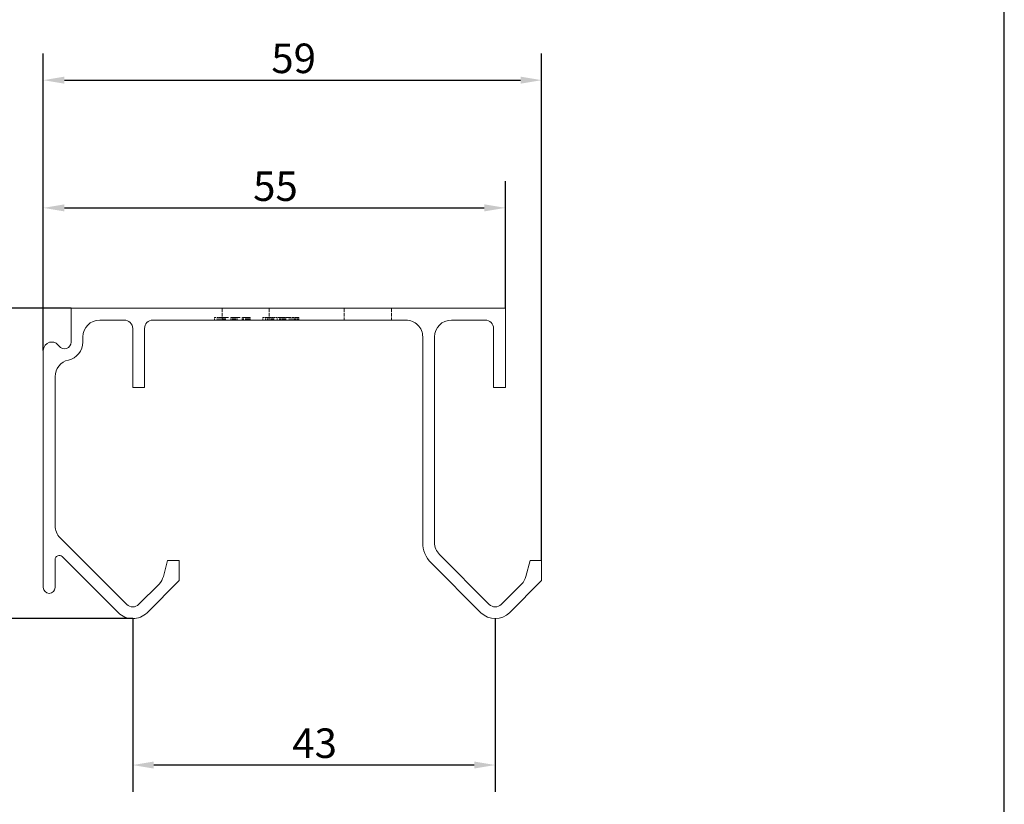
# Model space of a CAD drawing. Units: millimetres. Extents: x 10 to 200, y 10 to 287.
# Drawn here: x 83 to 200, y 65 to 158 of the extents above; entities that cross this region are included whole.
import ezdxf

# ---------------------------------------------------------------- set-up
doc = ezdxf.new("R2010")
doc.units = ezdxf.units.MM
doc.linetypes.add('DASHED', pattern=[0.2068, 0.1655, -0.0413])
for name, color, linetype, lineweight in [('Dimensions(ISO)', 7, 'Continuous', 25), ('Hidden Edges(ISO)', 7, 'DASHED', 18), ('Sketch Geometry(ISO)', 7, 'Continuous', 50), ('Visible Edges(ISO)', 7, 'Continuous', 18)]:
    doc.layers.add(name, color=color, linetype=linetype, lineweight=lineweight)
doc.styles.add('Current-BSI', font='ARIAL.TTF')
doc.dimstyles.new('DEFAULT-ISO', dxfattribs={"dimtxt": 3.5, "dimasz": 2.5, "dimexe": 3.174999999999999, "dimexo": 0, "dimgap": 0.762, "dimtad": 1, "dimrnd": 1e-08, "dimzin": 0, "dimtxsty": 'Current-BSI', "dimcen": 0.09, "dimdle": 10, "dimclrd": 7, "dimclre": 7, "dimclrt": 7, "dimazin": 0, "dimtfac": 1, "dimtmove": 0, "dimatfit": 3, "dimfxl": 1, "dimtolj": 1, "dimtzin": 0, "dimlwd": 25, "dimlwe": 25, "dimarcsym": 0})

# ---------------------------------------------------------------- blocks, each defined once
blk = doc.blocks.new('Borders PCH WEB A4')
at = {"layer": 'Sketch Geometry(ISO)', "color": 7, "linetype": 'Continuous', "lineweight": 25}
blk.add_line((200, 10.00000000000023), (200, 287), dxfattribs=at)
blk = doc.blocks.new('*D7')
at = {"layer": 'Defpoints', "color": 0, "linetype": 'Continuous'}
for p in [(140.826750399621, 135.79228725385), (140.826750399621, 123.8878845907979), (86.02675039962097, 118.8878845907979)]:
    blk.add_point(p, dxfattribs=at)
at = {"layer": 'Dimensions(ISO)', "color": 7, "linetype": 'Continuous', "lineweight": 25}
for p, q in [((86.02675039962097, 118.8878845907979), (86.02675039962097, 138.96728725385)), ((140.826750399621, 123.8878845907979), (140.826750399621, 138.96728725385)), ((88.52675039962097, 135.79228725385), (138.326750399621, 135.79228725385))]:
    blk.add_line(p, q, dxfattribs=at)
at = {"layer": 'Dimensions(ISO)', "color": 7, "linetype": 'Continuous'}
for points in [[(88.52675039962097, 136.2089539205166), (88.52675039962097, 135.3756205871833), (86.02675039962097, 135.79228725385)], [(138.326750399621, 136.2089539205166), (138.326750399621, 135.3756205871833), (140.826750399621, 135.79228725385)]]:
    blk.add_solid(points, dxfattribs=at)
at = {"layer": 'Dimensions(ISO)', "color": 7, "linetype": 'Continuous', "lineweight": 25, "insert": (110.9067981485978, 140.1139734748595), "char_height": 3.5, "attachment_point": 1, "style": 'Current-BSI'}
blk.add_mtext('\\A1;55', dxfattribs=at)
blk = doc.blocks.new('*D8')
at = {"layer": 'Defpoints', "color": 0, "linetype": 'Continuous'}
for p in [(145.1267503996209, 150.934555648291), (86.02675039962097, 118.8878845907979), (145.1267503996209, 93.9878845907979)]:
    blk.add_point(p, dxfattribs=at)
at = {"layer": 'Dimensions(ISO)', "color": 7, "linetype": 'Continuous', "lineweight": 25}
for p, q in [((86.02675039962097, 118.8878845907979), (86.02675039962097, 154.109555648291)), ((145.1267503996209, 93.9878845907979), (145.1267503996209, 154.109555648291)), ((88.52675039962097, 150.934555648291), (142.6267503996209, 150.934555648291))]:
    blk.add_line(p, q, dxfattribs=at)
at = {"layer": 'Dimensions(ISO)', "color": 7, "linetype": 'Continuous'}
for points in [[(88.52675039962097, 151.3512223149577), (88.52675039962097, 150.5178889816243), (86.02675039962097, 150.934555648291)], [(142.6267503996209, 151.3512223149577), (142.6267503996209, 150.5178889816243), (145.1267503996209, 150.934555648291)]]:
    blk.add_solid(points, dxfattribs=at)
at = {"layer": 'Dimensions(ISO)', "color": 7, "linetype": 'Continuous', "lineweight": 25, "insert": (113.0663479439593, 155.2705665623428), "char_height": 3.5, "attachment_point": 1, "style": 'Current-BSI'}
blk.add_mtext('\\A1;59', dxfattribs=at)
blk = doc.blocks.new('*D9')
at = {"layer": 'Defpoints', "color": 0, "linetype": 'Continuous'}
for p in [(89.31675039962099, 123.8878845907979), (69.53732791205755, 87.08788459079796), (96.62675039962097, 87.08788459079796)]:
    blk.add_point(p, dxfattribs=at)
at = {"layer": 'Dimensions(ISO)', "color": 7, "linetype": 'Continuous', "lineweight": 25}
for p, q in [((89.31675039962099, 123.8878845907979), (66.36232791205757, 123.8878845907979)), ((69.53732791205756, 121.3878845907979), (69.53732791205755, 89.58788459079796)), ((96.62675039962097, 87.08788459079796), (66.36232791205755, 87.08788459079796))]:
    blk.add_line(p, q, dxfattribs=at)
at = {"layer": 'Dimensions(ISO)', "color": 7, "linetype": 'Continuous'}
for points in [[(69.12066124539089, 121.3878845907979), (69.95399457872423, 121.3878845907979), (69.53732791205756, 123.8878845907979)], [(69.12066124539086, 89.58788459079796), (69.95399457872422, 89.58788459079796), (69.53732791205755, 87.08788459079796)]]:
    blk.add_solid(points, dxfattribs=at)
at = {"layer": 'Dimensions(ISO)', "color": 7, "linetype": 'Continuous', "lineweight": 25, "insert": (65.1989295491653, 102.982257032817), "char_height": 3.5, "attachment_point": 1, "rotation": 90, "style": 'Current-BSI'}
blk.add_mtext('\\A1;37', dxfattribs=at)
blk = doc.blocks.new('*D10')
at = {"layer": 'Defpoints', "color": 0, "linetype": 'Continuous'}
for p in [(96.62675039962097, 87.08788459079796), (139.626750399621, 87.08788459079793), (96.62675039962097, 69.73043004280824)]:
    blk.add_point(p, dxfattribs=at)
at = {"layer": 'Dimensions(ISO)', "color": 7, "linetype": 'Continuous', "lineweight": 25}
for p, q in [((96.62675039962097, 87.08788459079796), (96.62675039962097, 66.55543004280824)), ((139.626750399621, 87.08788459079793), (139.626750399621, 66.55543004280824)), ((137.126750399621, 69.73043004280824), (99.12675039962097, 69.73043004280824))]:
    blk.add_line(p, q, dxfattribs=at)
at = {"layer": 'Dimensions(ISO)', "color": 7, "linetype": 'Continuous'}
for points in [[(99.12675039962097, 70.14709670947491), (99.12675039962097, 69.31376337614157), (96.62675039962097, 69.73043004280824)], [(137.126750399621, 70.14709670947491), (137.126750399621, 69.31376337614157), (139.626750399621, 69.73043004280824)]]:
    blk.add_solid(points, dxfattribs=at)
at = {"layer": 'Dimensions(ISO)', "color": 7, "linetype": 'Continuous', "lineweight": 25, "insert": (115.5494993764286, 74.06882840570047), "char_height": 3.5, "attachment_point": 1, "style": 'Current-BSI'}
blk.add_mtext('\\A1;43', dxfattribs=at)

msp = doc.modelspace()

# ---------------------------------------------------------------- linework, layer by layer
at = {"layer": 'Hidden Edges(ISO)', "ltscale": 2.665185689926147}
for p, q in [((107.2267503996209, 123.8878845907979), (107.2267503996209, 122.4878845907979)), ((112.826750399621, 123.8878845907979), (112.826750399621, 122.4878845907979)), ((121.7267503996209, 123.8878845907979), (121.7267503996209, 122.4878845907979)), ((127.326750399621, 123.8878845907979), (127.326750399621, 122.4878845907979))]:
    msp.add_line(p, q, dxfattribs=at)
at = {"layer": 'Hidden Edges(ISO)', "ltscale": 1.050192236900329}
msp.add_line((106.3267503996209, 122.7878845907979), (106.8267505372817, 122.7878845907979), dxfattribs=at)
at = {"layer": 'Hidden Edges(ISO)', "ltscale": 0.5710326433181763}
for p, q in [((106.3267503996209, 122.7878845907979), (106.3267503996209, 122.4878845907979)), ((106.6267503996209, 122.7878845907979), (106.6267503996209, 122.4878845907979)), ((106.8267505372817, 122.7878845907979), (106.8267505372817, 122.4878845907979)), ((106.8380957558891, 122.7878845907979), (106.8380957558891, 122.4878845907979)), ((106.90049445823, 122.7878845907979), (106.90049445823, 122.4878845907979)), ((107.0650001280379, 122.7878845907979), (107.0650001280379, 122.4878845907979)), ((107.2295057978458, 122.7878845907979), (107.2295057978458, 122.4878845907979)), ((107.2408510164532, 122.7878845907979), (107.2408510164532, 122.4878845907979)), ((107.3004134141423, 122.7878845907979), (107.3004134141423, 122.4878845907979)), ((107.3032497187941, 122.7878845907979), (107.3032497187941, 122.4878845907979)), ((107.3145949374016, 122.7878845907979), (107.3145949374016, 122.4878845907979)), ((107.3826662490462, 122.7878845907979), (107.3826662490462, 122.4878845907979)), ((107.4223745141722, 122.7878845907979), (107.4223745141722, 122.4878845907979)), ((107.5131362630318, 122.7878845907979), (107.5131362630318, 122.4878845907979)), ((107.6209158398025, 122.7878845907979), (107.6209158398025, 122.4878845907979)), ((108.2732659097303, 122.7878845907979), (108.2732659097303, 122.4878845907979)), ((108.4377715795382, 122.7878845907979), (108.4377715795382, 122.4878845907979)), ((108.4718072353605, 122.7878845907979), (108.4718072353605, 122.4878845907979)), ((108.5767503996209, 122.7878845907979), (108.5767503996209, 122.4878845907979)), ((108.6192950772572, 122.7878845907979), (108.6192950772572, 122.4878845907979)), ((108.6873663889018, 122.7878845907979), (108.6873663889018, 122.4878845907979)), ((108.7809644424132, 122.7878845907979), (108.7809644424132, 122.4878845907979)), ((108.8767503996209, 122.7878845907979), (108.8767503996209, 122.4878845907979)), ((108.8773988005765, 122.7878845907979), (108.8773988005765, 122.4878845907979)), ((109.007868814562, 122.7878845907979), (109.007868814562, 122.4878845907979)), ((109.6063290961045, 122.7878845907979), (109.6063290961045, 122.4878845907979)), ((109.6715641030973, 122.7878845907979), (109.6715641030973, 122.4878845907979)), ((109.7651621566087, 122.7878845907979), (109.7651621566087, 122.4878845907979)), ((109.9863939194538, 122.7878845907979), (109.9863939194538, 122.4878845907979)), ((109.9977391380612, 122.7878845907979), (109.9977391380612, 122.4878845907979)), ((110.0601378404022, 122.7878845907979), (110.0601378404022, 122.4878845907979)), ((110.0714830590096, 122.7878845907979), (110.0714830590096, 122.4878845907979)), ((110.1197002380912, 122.7878845907979), (110.1197002380912, 122.4878845907979)), ((110.1906078543877, 122.7878845907979), (110.1906078543877, 122.4878845907979)), ((110.2767503996209, 122.7878845907979), (110.2767503996209, 122.4878845907979)), ((110.4004943986254, 122.7878845907979), (110.4004943986254, 122.4878845907979)), ((110.4628931009663, 122.7878845907979), (110.4628931009663, 122.4878845907979)), ((110.4742383195737, 122.7878845907979), (110.4742383195737, 122.4878845907979)), ((110.5767503996209, 122.7878845907979), (110.5767503996209, 122.4878845907979)), ((112.0767503996209, 122.7878845907979), (112.0767503996209, 122.4878845907979)), ((112.376750399621, 122.7878845907979), (112.376750399621, 122.4878845907979)), ((112.5894080604368, 122.7878845907979), (112.5894080604368, 122.4878845907979)), ((112.6007532790443, 122.7878845907979), (112.6007532790443, 122.4878845907979)), ((112.6631519813852, 122.7878845907979), (112.6631519813852, 122.4878845907979)), ((112.8276576511931, 122.7878845907979), (112.8276576511931, 122.4878845907979)), ((112.992163321001, 122.7878845907979), (112.992163321001, 122.4878845907979)), ((113.0035085396084, 122.7878845907979), (113.0035085396084, 122.4878845907979)), ((113.0630709372975, 122.7878845907979), (113.0630709372975, 122.4878845907979)), ((113.0659072419493, 122.7878845907979), (113.0659072419493, 122.4878845907979)), ((113.0772524605568, 122.7878845907979), (113.0772524605568, 122.4878845907979)), ((113.1481600768533, 122.7878845907979), (113.1481600768533, 122.4878845907979)), ((113.1850320373275, 122.7878845907979), (113.1850320373275, 122.4878845907979)), ((113.275793786187, 122.7878845907979), (113.275793786187, 122.4878845907979)), ((113.3835733629577, 122.7878845907979), (113.3835733629577, 122.4878845907979)), ((113.7767503996209, 122.7878845907979), (113.7767503996209, 122.4878845907979)), ((114.0359234328855, 122.7878845907979), (114.0359234328855, 122.4878845907979)), ((114.0767503996209, 122.7878845907979), (114.0767503996209, 122.4878845907979)), ((114.2004291026934, 122.7878845907979), (114.2004291026934, 122.4878845907979)), ((114.2032654073452, 122.7878845907979), (114.2032654073452, 122.4878845907979)), ((114.2344647585157, 122.7878845907979), (114.2344647585157, 122.4878845907979)), ((114.3819526004124, 122.7878845907979), (114.3819526004124, 122.4878845907979)), ((114.450023912057, 122.7878845907979), (114.450023912057, 122.4878845907979)), ((114.5436219655684, 122.7878845907979), (114.5436219655684, 122.4878845907979)), ((114.6116932772131, 122.7878845907979), (114.6116932772131, 122.4878845907979)), ((114.614529581865, 122.7878845907979), (114.614529581865, 122.4878845907979)), ((114.6400563237317, 122.7878845907979), (114.6400563237317, 122.4878845907979)), ((114.6627467609466, 122.7878845907979), (114.6627467609466, 122.4878845907979)), ((114.7705263377172, 122.7878845907979), (114.7705263377172, 122.4878845907979)), ((115.1988083401481, 122.7878845907979), (115.1988083401481, 122.4878845907979)), ((115.3689866192597, 122.7878845907979), (115.3689866192597, 122.4878845907979)), ((115.5278196797639, 122.7878845907979), (115.5278196797639, 122.4878845907979)), ((115.749051442609, 122.7878845907979), (115.749051442609, 122.4878845907979)), ((115.7603966612164, 122.7878845907979), (115.7603966612164, 122.4878845907979)), ((115.8227953635574, 122.7878845907979), (115.8227953635574, 122.4878845907979)), ((115.8341405821648, 122.7878845907979), (115.8341405821648, 122.4878845907979)), ((115.8823577612464, 122.7878845907979), (115.8823577612464, 122.4878845907979)), ((115.9532653775429, 122.7878845907979), (115.9532653775429, 122.4878845907979)), ((116.0267503996208, 122.7878845907979), (116.0267503996208, 122.4878845907979)), ((116.1631519217806, 122.7878845907979), (116.1631519217806, 122.4878845907979)), ((116.2255506241215, 122.7878845907979), (116.2255506241215, 122.4878845907979)), ((116.2368958427289, 122.7878845907979), (116.2368958427289, 122.4878845907979)), ((116.3267503996209, 122.7878845907979), (116.3267503996209, 122.4878845907979))]:
    msp.add_line(p, q, dxfattribs=at)
at = {"layer": 'Hidden Edges(ISO)', "ltscale": 6.663114547729492}
msp.add_line((106.90049445823, 122.7878845907979), (110.4004943986254, 122.7878845907979), dxfattribs=at)
at = {"layer": 'Hidden Edges(ISO)', "ltscale": 0.2152352333068848}
msp.add_line((110.4742383195737, 122.7878845907979), (110.5767503996209, 122.7878845907979), dxfattribs=at)
at = {"layer": 'Hidden Edges(ISO)', "ltscale": 1.076780438423156}
msp.add_line((112.0767503996209, 122.7878845907979), (112.5894080604369, 122.7878845907979), dxfattribs=at)
at = {"layer": 'Hidden Edges(ISO)', "ltscale": 1.058238744735717}
msp.add_line((112.8276576511931, 122.7878845907979), (113.3835733629577, 122.7878845907979), dxfattribs=at)
at = {"layer": 'Hidden Edges(ISO)', "ltscale": 0.1886470317840576}
msp.add_line((116.2368958427289, 122.7878845907979), (116.3267503996209, 122.7878845907979), dxfattribs=at)
at = {"layer": 'Hidden Edges(ISO)', "ltscale": 0.9801278710365295}
msp.add_open_spline([(106.8267505372817, 122.7878845907979), (106.8267505372817, 122.7878845907979), (106.8384699587113, 122.7878845907979), (106.8752914119119, 122.7878845907979), (106.8869319723476, 122.7878845907979), (106.9005265185977, 122.7878845907979)], degree=3, knots=[-0.1270894404520781, -0.1270894404520781, -0.1270894404520781, -0.1270894404520781, -0.0893669319531163, -0.0893669319531163, -0.075697034130971, -0.075697034130971, -0.075697034130971, -0.075697034130971], dxfattribs=at)
at = {"layer": 'Hidden Edges(ISO)', "ltscale": 0.9841617941856384}
msp.add_open_spline([(110.4004939971726, 122.7878845907979), (110.4518202244543, 122.7878845907979), (110.4742383195737, 122.7878845907979), (110.4742383195737, 122.7878845907979)], degree=3, dxfattribs=at)
at = {"layer": 'Hidden Edges(ISO)', "ltscale": 0.398693174123764}
msp.add_open_spline([(112.5894080604368, 122.7878845907979), (112.5894080604368, 122.7878845907979), (112.5929879081903, 122.7878845907979), (112.6007534247964, 122.7878845907979)], degree=3, dxfattribs=at)
at = {"layer": 'Hidden Edges(ISO)', "ltscale": 2.046154260635375}
msp.add_open_spline([(112.6007532790443, 122.7878845907979), (112.6007532790443, 122.7878845907979), (112.6339462311888, 122.7878845907979), (112.6963408256367, 122.7878845907979), (112.7514461338316, 122.7878845907979), (112.8276576511931, 122.7878845907979)], degree=3, knots=[-0.0860670484692382, -0.0860670484692382, -0.0860670484692382, -0.0860670484692382, -0.0516492566425918, -0.0516492566425918, 0, 0, 0, 0], dxfattribs=at)
at = {"layer": 'Hidden Edges(ISO)', "ltscale": 0.3296874761581421}
msp.add_open_spline([(113.3835733809832, 122.7878845907979), (113.43823205178, 122.7878845907979), (113.4954028990199, 122.7878845907979), (113.5537516420693, 122.7878845907979)], degree=3, dxfattribs=at)
at = {"layer": 'Hidden Edges(ISO)', "ltscale": 1.476637363433837}
msp.add_open_spline([(113.5537516420693, 122.7878845907979), (113.60713018009, 122.7878845907979), (113.6609115606788, 122.7878845907979), (113.7592633702552, 122.7878845907979), (113.8035994230733, 122.7878845907979), (113.8710973232552, 122.7878845907979), (113.9257976553765, 122.7878845907979), (114.0365751981313, 122.7878845907979), (114.0736785643648, 122.7878845907979), (114.0983221352264, 122.7878845907979)], degree=3, knots=[-0.1458354538451875, -0.1458354538451875, -0.1458354538451875, -0.1458354538451875, -0.0984624006543051, -0.0984624006543051, -0.05596218004733, -0.05596218004733, -0.0284377908270046, -0.0284377908270046, 0, 0, 0, 0], dxfattribs=at)
at = {"layer": 'Hidden Edges(ISO)', "ltscale": 1.410487055778503}
msp.add_open_spline([(114.0983221352264, 122.7878845907979), (114.1382410172444, 122.7878845907979), (114.1799221129921, 122.7878845907979), (114.216070350395, 122.7878845907979), (114.2490528877629, 122.7878845907979), (114.2826819375973, 122.7878845907979)], degree=3, knots=[-0.047029347276321, -0.047029347276321, -0.047029347276321, -0.047029347276321, -0.0351097587875299, -0.0351097587875299, 0, 0, 0, 0], dxfattribs=at)
at = {"layer": 'Hidden Edges(ISO)', "ltscale": 2.319947004318237}
msp.add_open_spline([(114.2826819375973, 122.7878845907979), (114.3105686972623, 122.7878845907979), (114.3463419679975, 122.7878845907979), (114.4330466806997, 122.7878845907979), (114.4816819174586, 122.7878845907979), (114.6302535553904, 122.7878845907979), (114.723634703718, 122.7878845907979), (114.910847752251, 122.7878845907979), (115.0372655818176, 122.7878845907979), (115.1647726843258, 122.7878845907979)], degree=3, knots=[-0.0921027804330222, -0.0921027804330222, -0.0921027804330222, -0.0921027804330222, -0.075295021954292, -0.075295021954292, -0.0606267418577319, -0.0606267418577319, -0.0382521307524579, -0.0382521307524579, 0, 0, 0, 0], dxfattribs=at)
at = {"layer": 'Hidden Edges(ISO)', "ltscale": 1.581573128700256}
msp.add_open_spline([(115.1647726843258, 122.7878845907979), (115.2410641230393, 122.7878845907979), (115.3163959657925, 122.7878845907979), (115.4775564333656, 122.7878845907979), (115.5525493146067, 122.7878845907979), (115.7237411192754, 122.7878845907979), (115.8233106839474, 122.7878845907979), (115.9078845031132, 122.7878845907979)], degree=3, knots=[-0.0733944197590601, -0.0733944197590601, -0.0733944197590601, -0.0733944197590601, -0.0567707680147117, -0.0567707680147117, -0.0373748948200941, -0.0373748948200941, 0, 0, 0, 0], dxfattribs=at)
at = {"layer": 'Hidden Edges(ISO)', "ltscale": 1.888975858688354}
msp.add_open_spline([(115.9078845031132, 122.7878845907979), (116.0531801517625, 122.7878845907979), (116.1157898628937, 122.7878845907979), (116.2042652030166, 122.7878845907979), (116.2255506241215, 122.7878845907979), (116.2255506241215, 122.7878845907979)], degree=3, knots=[-0.0821505746462165, -0.0821505746462165, -0.0821505746462165, -0.0821505746462165, -0.0566090853262236, -0.0566090853262236, 0, 0, 0, 0], dxfattribs=at)
at = {"layer": 'Hidden Edges(ISO)', "ltscale": 0.3980449438095093}
msp.add_open_spline([(116.2255503104782, 122.7878845907979), (116.2332555556335, 122.7878845907979), (116.2368958427289, 122.7878845907979), (116.2368958427289, 122.7878845907979)], degree=3, dxfattribs=at)
at = {"layer": 'Visible Edges(ISO)'}
for p, q in [((89.31675039962099, 123.8878845907979), (140.826750399621, 123.8878845907979)), ((89.31675039962099, 119.8878845907979), (89.31675039962099, 123.8878845907979)), ((140.826750399621, 123.8878845907979), (140.826750399621, 114.4878845907979)), ((95.62675039962099, 122.4878845907979), (92.71675039962096, 122.4878845907979)), ((96.62675039962097, 114.4878845907979), (96.62675039962097, 121.4878845907979)), ((98.02675039962098, 121.4878845907979), (98.02675039962098, 114.4878845907979)), ((129.0267503996209, 122.4878845907979), (99.02675039962097, 122.4878845907979)), ((138.426750399621, 122.4878845907979), (134.4267503996209, 122.4878845907979)), ((139.426750399621, 114.4878845907979), (139.426750399621, 121.4878845907979)), ((90.716750399621, 120.4878845907979), (90.716750399621, 119.8878845907979)), ((131.0267503996209, 96.10209815317103), (131.0267503996209, 120.4878845907979)), ((132.4267503996209, 120.4878845907979), (132.4267503996209, 96.10209815317106)), ((86.02675039962097, 90.78788459079792), (86.02675039962097, 118.8878845907979)), ((87.42675039962097, 115.7876528900278), (87.42675039962097, 98.10209815317101)), ((98.02675039962098, 114.4878845907979), (96.62675039962097, 114.4878845907979)), ((140.826750399621, 114.4878845907979), (139.426750399621, 114.4878845907979)), ((88.01253683724786, 96.68788459079792), (95.91964361843443, 88.78077780961138)), ((133.0125368372478, 94.68788459079792), (138.9196436184344, 88.78077780961138)), ((87.42675039962097, 94.08666525991595), (87.42675039962097, 90.78788459079792)), ((94.92969412477326, 87.79082831595022), (88.28030379021425, 94.44021865050927)), ((100.265451107863, 92.09130911862987), (100.7736369740151, 93.9878845907979)), ((100.7736369740151, 93.9878845907979), (102.126750399621, 93.98788459079795)), ((102.126750399621, 93.98788459079795), (102.126750399621, 91.5937720411025)), ((137.9296941247732, 87.79082831595021), (132.0225873435867, 93.69793509713676)), ((143.265451107863, 92.09130911862987), (143.7736369740151, 93.9878845907979)), ((143.7736369740151, 93.9878845907979), (145.1267503996209, 93.9878845907979)), ((145.1267503996209, 93.9878845907979), (145.1267503996209, 91.5937720411025)), ((97.33385718080754, 88.78077780961138), (99.74781301765796, 91.19473364646181)), ((102.126750399621, 91.5937720411025), (98.32380667446868, 87.79082831595021)), ((140.3338571808075, 88.78077780961138), (142.7478130176579, 91.19473364646181)), ((145.1267503996209, 91.5937720411025), (141.3238066744687, 87.79082831595022))]:
    msp.add_line(p, q, dxfattribs=at)
for centre, radius, start, end in [((92.71675039962096, 120.4878845907979), 2.000000000000001, 90, 180), ((95.62675039962099, 121.4878845907979), 0.9999999999999964, 0, 90.00000000000101), ((99.02675039962097, 121.4878845907979), 0.9999999999999984, 90, 180), ((129.0267503996209, 120.4878845907979), 2.000000000000003, 0, 90.00000000000047), ((134.4267503996209, 120.4878845907979), 2.000000000000008, 90, 180), ((138.426750399621, 121.4878845907979), 0.9999999999999964, 0, 90), ((87.02675039962097, 118.8878845907979), 0.9999999999999964, 29.84777977993087, 180), ((88.51675039962097, 119.8878845907979), 0.8000000000000008, 218.8937537801832, 0), ((88.516750399621, 119.8878845907979), 2.199999999999997, 282.5133253628816, 0), ((89.42675039962099, 115.7876528900278), 2.000000000000013, 102.513325362882, 180), ((89.42675039962097, 98.10209815317101), 2.00000000000001, 180, 225.0000000000003), ((134.426750399621, 96.10209815317103), 3.400000000000007, 180, 224.9999999999998), ((134.4267503996209, 96.10209815317103), 1.999999999999995, 180, 225), ((87.92675039962099, 94.08666525991595), 0.4999999999999976, 45, 180), ((98.33359945528485, 92.60894720883493), 2.000000000000041, 315.0000000000003, 344.9999999999996), ((141.333599455285, 92.60894720883483), 1.999999999999878, 314.9999999999989, 345.0000000000009), ((86.726750399621, 90.78788459079792), 0.6999999999999984, 180, 0), ((96.62675039962097, 89.4878845907979), 0.9999999999999978, 225, 315.0000000000014), ((139.6267503996209, 89.48788459079793), 0.9999999999999886, 225, 315), ((96.62675039962097, 89.4878845907979), 2.399999999999985, 224.9999999999996, 315.0000000000003), ((139.6267503996209, 89.48788459079793), 2.40000000000001, 225.0000000000006, 315)]:
    msp.add_arc(centre, radius, start, end, dxfattribs=at)

# ---------------------------------------------------------------- block references
msp.add_blockref('Borders PCH WEB A4', (0, 0))

# ---------------------------------------------------------------- dimensions: what is measured, and where the dimension line sits
at = {"layer": 'Dimensions(ISO)', "color": 7, "linetype": 'Continuous', "lineweight": 25}
for base, p2, picture, middle in [((145.1267503996209, 150.934555648291), (145.1267503996209, 93.9878845907979), '*D8', (115.576750399621, 150.934555648291)), ((140.826750399621, 135.79228725385), (140.826750399621, 123.8878845907979), '*D7', (113.426750399621, 135.79228725385))]:
    dim = msp.add_linear_dim(base=base, p1=(86.02675039962097, 118.8878845907979), p2=p2, dimstyle='DEFAULT-ISO', override={"dimdec": 0, "dimtp": 0, "dimtm": 0, "dimtdec": 2, "dimtofl": 0, "dimatfit": 1}, dxfattribs=at)
    dim.commit()
    dim.dimension.update_dxf_attribs({"geometry": picture, "text_midpoint": middle, "dimtype": 160})
for base, p1, angle, picture, middle in [((69.53732791205755, 87.08788459079796), (89.31675039962099, 123.8878845907979), 270, '*D9', (69.53732791205753, 105.4878845907979)), ((96.62675039962097, 69.73043004280824), (139.626750399621, 87.08788459079793), 180, '*D10', (118.126750399621, 69.73043004280824))]:
    dim = msp.add_linear_dim(base=base, p1=p1, p2=(96.62675039962097, 87.08788459079796), angle=angle, dimstyle='DEFAULT-ISO', override={"dimdec": 0, "dimtp": 0, "dimtm": 0, "dimtdec": 2, "dimtofl": 0, "dimatfit": 1}, dxfattribs=at)
    dim.commit()
    dim.dimension.update_dxf_attribs({"geometry": picture, "text_midpoint": middle, "dimtype": 160})

doc.saveas('drawing.dxf')
